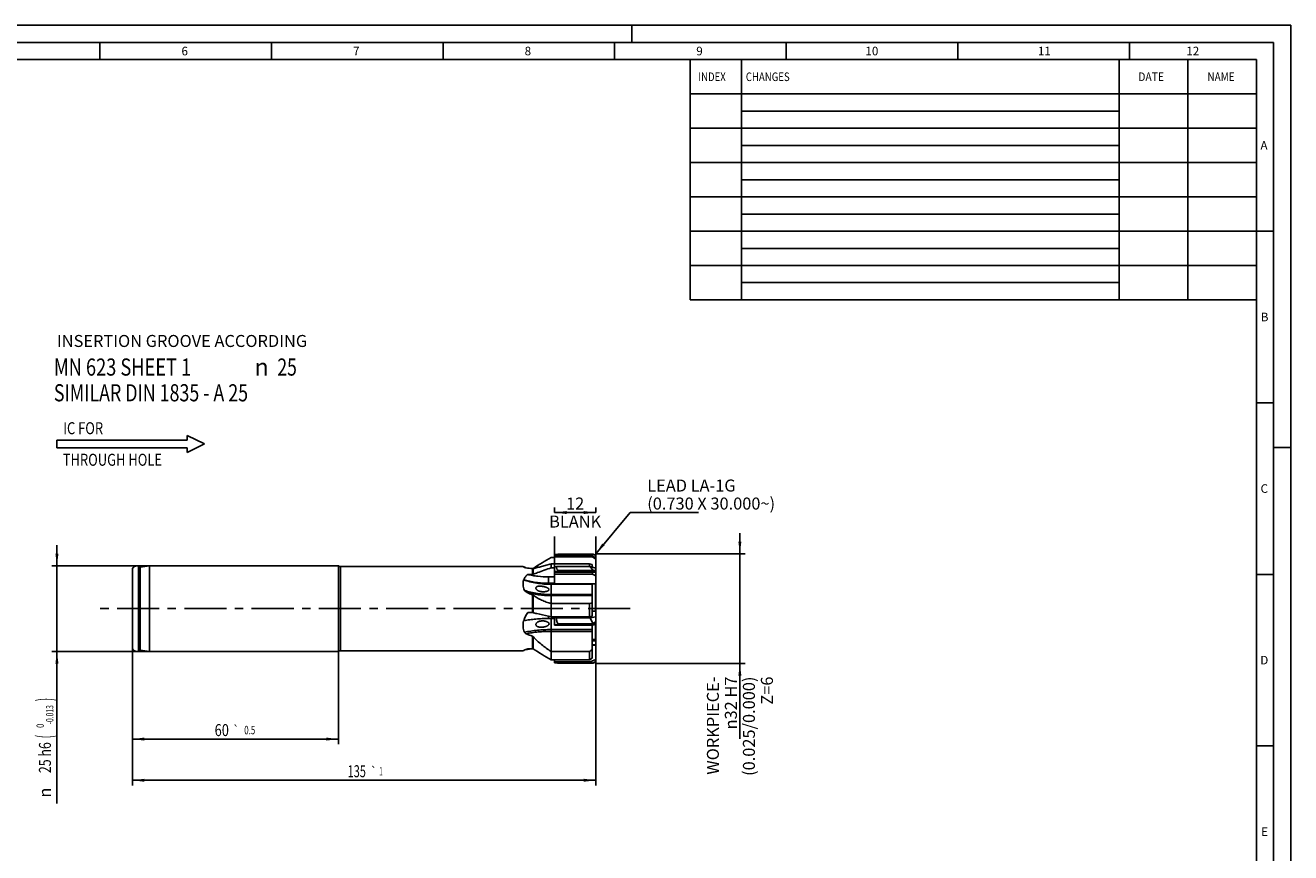
# Model space of a CAD drawing. Units: millimetres. Extents: x 0 to 594, y 0 to 420.
# Drawn here: x 225 to 594, y 179 to 420 of the extents above; entities that cross this region are included whole.
import ezdxf
from ezdxf.enums import TextEntityAlignment as Align

# ---------------------------------------------------------------- set-up
doc = ezdxf.new("R2010")
doc.units = ezdxf.units.MM
doc.header["$LTSCALE"] = 32.67
doc.linetypes.add('CENTER', pattern=[0.6, 0.375, -0.075, 0.075, -0.075])
doc.layers.get('0').update_dxf_attribs({"linetype": 'CONTINUOUS'})
for name, color, linetype in [('30291424_CL', 7, 'CONTINUOUS'), ('607902811-000_CL', 7, 'CONTINUOUS'), ('607903445-000_CL', 7, 'CONTINUOUS'), ('608019169-000_CL', 7, 'CONTINUOUS'), ('608019169-000_DIM', 7, 'CONTINUOUS'), ('608019269-000_AXIS', 7, 'CONTINUOUS'), ('608019269-000_DIM', 7, 'CONTINUOUS'), ('608180484-000-00-ED1_CL', 7, 'CONTINUOUS'), ('608180484-000-00-ED1_FORMAT', 7, 'CONTINUOUS'), ('608180484-000-00-ED1_TEXT', 7, 'CONTINUOUS')]:
    doc.layers.add(name, color=color, linetype=linetype)
doc.styles.get("Standard").update_dxf_attribs({"font": 'TXT.SHX', "width": 0.7})
doc.styles.add('TEXTSTYLE_2', font='gdt', dxfattribs={"width": 0.7})
doc.styles.add('TEXTSTYLE_3', font='TXT.SHX', dxfattribs={"width": 0.6})
doc.dimstyles.new('DIMSTYLE_1', dxfattribs={"dimtxt": 3.5, "dimasz": 3.5, "dimexe": 1.5, "dimexo": 0, "dimgap": 0.875, "dimtad": 1, "dimdec": 3, "dimdsep": 46, "dimtxsty": 'STANDARD', "dimblk": '_FILLED', "dimblk1": '_FILLED', "dimblk2": '_FILLED', "dimcen": 0.09, "dimclrt": 2, "dimadec": 3, "dimazin": 2, "dimtol": 1, "dimtp": 1, "dimtm": 1, "dimtfac": 1, "dimtdec": 3, "dimtofl": 0, "dimtmove": 0, "dimatfit": 3, "dimldrblk": '_FILLED', "dimfxl": 1, "dimtolj": 1, "dimarcsym": 0})
doc.dimstyles.new('DIMSTYLE_2', dxfattribs={"dimtxt": 3.5, "dimasz": 3.5, "dimexe": 1.5, "dimexo": 0, "dimgap": 0.875, "dimtad": 1, "dimdec": 3, "dimdsep": 46, "dimtxsty": 'STANDARD', "dimblk": '_FILLED', "dimblk1": '_FILLED', "dimblk2": '_FILLED', "dimcen": 0.09, "dimclrt": 2, "dimadec": 3, "dimazin": 2, "dimtp": 0.015, "dimtfac": 1, "dimtdec": 3, "dimtofl": 0, "dimtmove": 0, "dimatfit": 3, "dimldrblk": '_FILLED', "dimfxl": 1, "dimtolj": 1, "dimarcsym": 0})
doc.dimstyles.new('DIMSTYLE_3', dxfattribs={"dimtxt": 3.5, "dimasz": 3.5, "dimexe": 1.5, "dimexo": 0, "dimgap": 0.875, "dimtad": 1, "dimdec": 3, "dimdsep": 46, "dimtxsty": 'STANDARD', "dimblk": '_FILLED', "dimblk1": '_FILLED', "dimblk2": '_FILLED', "dimcen": 0.09, "dimclrt": 2, "dimadec": 3, "dimazin": 2, "dimtp": 0.1, "dimtm": 0.1, "dimtfac": 1, "dimtdec": 3, "dimtofl": 0, "dimtmove": 0, "dimatfit": 3, "dimldrblk": '_FILLED', "dimfxl": 1, "dimtolj": 1, "dimarcsym": 0})
doc.dimstyles.new('DIMSTYLE_4', dxfattribs={"dimtxt": 3.5, "dimasz": 3.5, "dimexe": 1.5, "dimexo": 0, "dimgap": 0.875, "dimtad": 1, "dimdec": 3, "dimdsep": 46, "dimtxsty": 'STANDARD', "dimblk": '_FILLED', "dimblk1": '_FILLED', "dimblk2": '_FILLED', "dimcen": 0.09, "dimclrt": 2, "dimadec": 3, "dimazin": 2, "dimtol": 1, "dimtm": 0.013, "dimtfac": 0.6, "dimtdec": 3, "dimtofl": 0, "dimtmove": 0, "dimatfit": 3, "dimldrblk": '_FILLED', "dimfxl": 1, "dimtolj": 1, "dimarcsym": 0})
doc.dimstyles.new('DIMSTYLE_5', dxfattribs={"dimtxt": 3.5, "dimasz": 3.5, "dimexe": 1.5, "dimexo": 0, "dimgap": 0.875, "dimtad": 1, "dimdec": 3, "dimdsep": 46, "dimtxsty": 'STANDARD', "dimblk": '_FILLED', "dimblk1": '_FILLED', "dimblk2": '_FILLED', "dimcen": 0.09, "dimclrt": 2, "dimadec": 3, "dimazin": 2, "dimtol": 1, "dimtp": 0.5, "dimtm": 0.5, "dimtfac": 1, "dimtdec": 3, "dimtofl": 0, "dimtmove": 0, "dimatfit": 3, "dimldrblk": '_FILLED', "dimfxl": 1, "dimtolj": 1, "dimarcsym": 0})
doc.dimstyles.get("Standard").update_dxf_attribs({"dimtxt": 3.5, "dimasz": 3.5, "dimexe": 1.5, "dimexo": 0, "dimtad": 1, "dimdec": 3, "dimdsep": 46, "dimtxsty": 'STANDARD', "dimblk": '_FILLED', "dimblk1": '_FILLED', "dimblk2": '_FILLED', "dimcen": 0.09, "dimclrt": 2, "dimadec": 3, "dimazin": 2, "dimtol": 1, "dimtp": 0.005, "dimtm": 0.005, "dimtfac": 1, "dimtdec": 3, "dimtofl": 0, "dimtmove": 0, "dimatfit": 3, "dimldrblk": '_FILLED', "dimfxl": 1, "dimtolj": 1, "dimarcsym": 0})

# ---------------------------------------------------------------- blocks, each defined once
blk = doc.blocks.new('CHANGEBLOCK_BL0', base_point=(501.5, 375))
at = {"layer": '608180484-000-00-ED1_FORMAT', "color": 7, "linetype": 'CONTINUOUS'}
for p, q in [((419, 340), (419, 410)), ((434, 340), (434, 410)), ((544, 340), (544, 410)), ((564, 340), (564, 410)), ((584, 400), (419, 400)), ((584, 390), (419, 390)), ((584, 380), (419, 380)), ((584, 370), (419, 370)), ((584, 360), (419, 360)), ((584, 350), (419, 350)), ((584, 340), (419, 340))]:
    blk.add_line(p, q, dxfattribs=at)
at = {"layer": '608180484-000-00-ED1_FORMAT', "color": 2, "linetype": 'CONTINUOUS'}
for s, width, p in [('INDEX', 0.819048, (421.38, 403.75)), ('CHANGES', 0.819728, (435.23, 403.75)), ('DATE', 0.880952, (549.6, 403.75)), ('NAME', 0.85119, (569.74, 403.75))]:
    blk.add_text(s, height=2.5, dxfattribs=dict(at, width=width)).set_placement(p)
blk = doc.blocks.new('_FILLED')
at = {"color": 0, "linetype": 'BYBLOCK'}
blk.add_solid([(0, 0), (-1, 0.125), (-1, -0.125)], dxfattribs=at)
blk = doc.blocks.new('*D0')
at = {"layer": '608019269-000_DIM', "color": 3, "linetype": 'CONTINUOUS'}
for p, q in [((256.5, 250), (256.5, 198.49)), ((391.5, 250), (391.5, 198.49)), ((256.5, 199.99), (324, 199.99)), ((391.5, 199.99), (324, 199.99))]:
    blk.add_line(p, q, dxfattribs=at)
at = {"layer": '608019269-000_DIM', "color": 3, "linetype": 'CONTINUOUS', "xscale": 3.5, "yscale": 3.5, "zscale": 3.5, "rotation": 180}
blk.add_blockref('_FILLED', (256.5, 199.99), dxfattribs=at)
at = {"layer": '608019269-000_DIM', "color": 3, "linetype": 'CONTINUOUS', "xscale": 3.5, "yscale": 3.5, "zscale": 3.5}
blk.add_blockref('_FILLED', (391.5, 199.99), dxfattribs=at)
at = {"layer": '608019269-000_DIM', "color": 2, "linetype": 'CONTINUOUS'}
for s, height, width, p in [('135', 3.5, 0.666667, (321.87, 200.87)), ('1', 2.45, 0.571429, (328.93, 201.39))]:
    blk.add_text(s, height=height, dxfattribs=dict(at, width=width)).set_placement(p, align=Align.CENTER)
at = {"layer": '608019269-000_DIM', "color": 2, "linetype": 'CONTINUOUS', "style": 'TEXTSTYLE_2'}
blk.add_text('`', height=2.45, dxfattribs=at).set_placement((326.8, 201.39), align=Align.CENTER)
blk = doc.blocks.new('*D1')
at = {"layer": '608019269-000_DIM', "color": 3, "linetype": 'CONTINUOUS'}
for p, q in [((433.5, 266), (433.5, 272)), ((433.5, 272), (433.5, 250)), ((391.5, 266), (435, 266)), ((433.5, 212.04), (433.5, 250)), ((391.5, 234), (435, 234)), ((433.5, 234), (433.5, 212.04))]:
    blk.add_line(p, q, dxfattribs=at)
at = {"layer": '608019269-000_DIM', "color": 3, "linetype": 'CONTINUOUS', "xscale": 3.5, "yscale": 3.5, "zscale": 3.5}
for p, rotation in [((433.5, 266), 270), ((433.5, 234), 90)]:
    blk.add_blockref('_FILLED', p, dxfattribs=dict(at, rotation=rotation))
at = {"layer": '608019269-000_DIM', "color": 2, "linetype": 'CONTINUOUS', "insert": (423.88, 230.21), "char_height": 3.5, "width": 47.125, "attachment_point": 3, "rotation": 90, "line_spacing_factor": 0.9}
blk.add_mtext('WORKPIECE-\\P\\fgdt;{\\fgdt;n}\\fTXT.SHX;32 H7\\P(0.025/0.000)\\PZ=6', dxfattribs=at)
blk = doc.blocks.new('*D2')
at = {"layer": '608019269-000_DIM', "color": 3, "linetype": 'CONTINUOUS'}
for p, q in [((379.5, 278.007), (379.5, 279.507)), ((379.5, 278.007), (385.5, 278.007)), ((391.5, 278.007), (385.5, 278.007)), ((391.5, 278.007), (391.5, 279.507)), ((379.5, 260.5), (379.5, 271.007)), ((391.5, 260.5), (391.5, 271.007))]:
    blk.add_line(p, q, dxfattribs=at)
at = {"layer": '608019269-000_DIM', "color": 3, "linetype": 'CONTINUOUS', "xscale": 3.5, "yscale": 3.5, "zscale": 3.5, "rotation": 180}
blk.add_blockref('_FILLED', (379.5, 278.007), dxfattribs=at)
at = {"layer": '608019269-000_DIM', "color": 3, "linetype": 'CONTINUOUS', "xscale": 3.5, "yscale": 3.5, "zscale": 3.5}
blk.add_blockref('_FILLED', (391.5, 278.007), dxfattribs=at)
at = {"layer": '608019269-000_DIM', "color": 2, "linetype": 'CONTINUOUS', "insert": (385.5, 282.382), "char_height": 3.5, "width": 20.25, "attachment_point": 2, "line_spacing_factor": 0.9}
blk.add_mtext('12\\PBLANK', dxfattribs=at)
blk = doc.blocks.new('*D3')
at = {"layer": '608019169-000_DIM', "color": 3, "linetype": 'CONTINUOUS'}
for p, q in [((234.5, 262.5), (234.5, 268.5)), ((234.5, 268.5), (234.5, 250)), ((316.5, 262.5), (233, 262.5)), ((234.5, 193.18), (234.5, 250)), ((316.5, 237.5), (233, 237.5)), ((234.5, 237.5), (234.5, 193.18))]:
    blk.add_line(p, q, dxfattribs=at)
at = {"layer": '608019169-000_DIM', "color": 3, "linetype": 'CONTINUOUS', "xscale": 3.5, "yscale": 3.5, "zscale": 3.5}
for p, rotation in [((234.5, 262.5), 270), ((234.5, 237.5), 90)]:
    blk.add_blockref('_FILLED', p, dxfattribs=dict(at, rotation=rotation))
at = {"layer": '608019169-000_DIM', "color": 2, "linetype": 'CONTINUOUS'}
for s, height, width, p in [(')', 4.9, 0.428571, (233.45, 223.99)), ('(', 4.9, 0.428571, (233.45, 213.19)), ('25 h6', 3.5, 0.757143, (232.75, 211.09))]:
    blk.add_text(s, height=height, rotation=90, dxfattribs=dict(at, width=width)).set_placement(p, align=Align.RIGHT)
at = {"layer": '608019169-000_DIM', "color": 2, "linetype": 'CONTINUOUS', "style": 'TEXTSTYLE_3'}
for s, width, p in [('-0.013', 0.690476, (233.45, 221.89)), (' 0', 0.785714, (230.65, 216.49))]:
    blk.add_text(s, height=2.1, rotation=90, dxfattribs=dict(at, width=width)).set_placement(p, align=Align.RIGHT)
at = {"layer": '608019169-000_DIM', "color": 2, "linetype": 'CONTINUOUS', "style": 'TEXTSTYLE_2'}
blk.add_text('n', height=3.5, rotation=90, dxfattribs=at).set_placement((232.75, 197.84), align=Align.RIGHT)
blk = doc.blocks.new('*D4')
at = {"layer": '608019169-000_DIM', "color": 3, "linetype": 'CONTINUOUS'}
for p, q in [((256.5, 237.5), (256.5, 210.49)), ((316.5, 237.5), (316.5, 210.49)), ((256.5, 211.99), (286.5, 211.99)), ((316.5, 211.99), (286.5, 211.99))]:
    blk.add_line(p, q, dxfattribs=at)
at = {"layer": '608019169-000_DIM', "color": 3, "linetype": 'CONTINUOUS', "xscale": 3.5, "yscale": 3.5, "zscale": 3.5, "rotation": 180}
blk.add_blockref('_FILLED', (256.5, 211.99), dxfattribs=at)
at = {"layer": '608019169-000_DIM', "color": 3, "linetype": 'CONTINUOUS', "xscale": 3.5, "yscale": 3.5, "zscale": 3.5}
blk.add_blockref('_FILLED', (316.5, 211.99), dxfattribs=at)
at = {"layer": '608019169-000_DIM', "color": 2, "linetype": 'CONTINUOUS'}
for s, height, width, p in [('60', 3.5, 0.785714, (282.53, 212.87)), ('0.5', 2.45, 0.690476, (290.68, 213.39))]:
    blk.add_text(s, height=height, dxfattribs=dict(at, width=width)).set_placement(p, align=Align.CENTER)
at = {"layer": '608019169-000_DIM', "color": 2, "linetype": 'CONTINUOUS', "style": 'TEXTSTYLE_2'}
blk.add_text('`', height=2.45, dxfattribs=at).set_placement((286.71, 213.39), align=Align.CENTER)
blk = doc.blocks.new('NOTE_CYL_SHANK_MN623_NC__BL7', base_point=(277.41, 308.28))
at = {"layer": '608180484-000-00-ED1_CL', "color": 7, "linetype": 'CONTINUOUS'}
for s, width, p in [('MN 623 SHEET 1 ', 0.779365, (233.6, 317.91)), ('25', 0.75, (298.72, 317.91)), ('SIMILAR DIN 1835 - A 25', 0.761905, (233.6, 310.41))]:
    blk.add_text(s, height=5, dxfattribs=dict(at, width=width)).set_placement(p)
at = {"layer": '608180484-000-00-ED1_CL', "color": 7, "linetype": 'CONTINUOUS', "style": 'TEXTSTYLE_2'}
blk.add_text('n', height=5, dxfattribs=at).set_placement((292.06, 317.91))
blk = doc.blocks.new('NOTE_IC_BL8', base_point=(255.99, 297.98))
at = {"layer": '608180484-000-00-ED1_CL', "color": 7, "linetype": 'CONTINUOUS'}
for p, q in [((234.49, 299.1), (234.49, 296.9)), ((234.49, 299.1), (272.49, 299.1)), ((277.49, 298), (272.49, 300.5)), ((272.49, 299.1), (272.49, 300.5)), ((234.49, 296.9), (272.49, 296.9)), ((277.49, 298), (272.49, 295.5)), ((272.49, 295.5), (272.49, 296.9))]:
    blk.add_line(p, q, dxfattribs=at)
at = {"layer": '608180484-000-00-ED1_CL', "color": 2, "linetype": 'CONTINUOUS', "width": 0.789683}
for s, p in [('IC FOR', (236.32, 300.83)), ('THROUGH HOLE', (236.2, 291.64))]:
    blk.add_text(s, height=3.5, dxfattribs=at).set_placement(p)

msp = doc.modelspace()

# ---------------------------------------------------------------- linework, layer by layer
at = {"layer": '30291424_CL', "color": 7, "linetype": 'CONTINUOUS'}
for p, q in [((379.5, 265.742), (380.5, 265.9193)), ((379.5, 263.0945), (379.5, 265.742)), ((380.5, 265.9193), (390.5, 265.9193)), ((390.5, 265.9193), (390.5, 265.4193)), ((390.7691, 265.9087), (391.5, 265.4596)), ((390.5, 265.4193), (379.5, 265.4193)), ((379.5, 265.1172), (390.6007, 265.1172)), ((379.5, 262.2182), (380.0186, 262.2748)), ((379.5, 257.2375), (379.5, 262.2182)), ((380.0186, 262.2748), (389.9141, 262.2748)), ((391.5, 261.844), (389.9141, 262.2748)), ((389.9141, 262.2748), (390.7004, 261.1965)), ((390.5, 265.4193), (391.5, 264.8049)), ((390.6007, 265.1172), (390.5, 265.4193)), ((391.5, 264.4243), (390.6007, 265.1172)), ((391.5, 261.844), (391.5, 265.4596)), ((391.5, 257.2375), (391.5, 261.844)), ((379.5, 260.81), (380.5, 260.9167)), ((390.5, 260.6158), (379.5, 260.6158)), ((379.5, 260.0162), (390.6007, 260.0162)), ((380.5, 261.1356), (390.708, 261.1356)), ((380.5, 261.1356), (380.5, 260.9167)), ((380.5, 260.9167), (390.5, 260.9167)), ((390.5, 260.9167), (390.5, 260.6158)), ((390.5, 260.6158), (391.5, 260.5368)), ((390.6007, 260.0162), (390.5, 260.6158)), ((391.5, 259.5992), (390.6007, 260.0162)), ((390.7004, 261.1965), (391.5, 261.1332)), ((390.708, 261.1356), (390.7004, 261.1965)), ((390.7691, 260.9886), (391.5, 260.9308)), ((391.5, 257.2375), (379.5, 257.2375)), ((379.5, 245.1518), (379.5, 247.585)), ((379.5, 247.3917), (380.0186, 247.3549)), ((380.0186, 247.3549), (389.9141, 247.3549)), ((391.5, 247.6346), (389.9141, 247.3549)), ((389.9141, 247.3549), (390.7004, 245.7028)), ((391.5, 249.2348), (390.5, 249.2348)), ((391.5, 245.4225), (391.5, 249.2348)), ((379.5, 245.3893), (380.5, 245.32)), ((379.5, 245.1518), (390.6007, 245.1518)), ((380.5, 245.6096), (390.708, 245.6096)), ((380.5, 245.6096), (380.5, 245.32)), ((380.5, 245.32), (390.5, 245.32)), ((390.6007, 245.1518), (390.5493, 245.3373)), ((391.5, 245.4225), (390.6007, 245.1518)), ((390.7004, 245.7028), (391.5, 246.1626)), ((390.708, 245.6096), (390.7004, 245.7028)), ((390.7691, 245.4143), (391.5, 245.8347)), ((391.5, 240.9256), (390.5, 240.9256)), ((391.5, 240.6206), (390.5, 240.6206)), ((391.5, 239.5), (391.5, 241.0853)), ((391.5, 239.5), (390.5, 239.5)), ((391.5, 239.3249), (390.5, 239.3249)), ((391.5, 234.5404), (391.5, 239.5)), ((379.5, 235.1026), (379.5, 234.258)), ((379.5, 234.6078), (380.0186, 234.5137)), ((379.5, 234.258), (380.5, 234.0807)), ((380.0186, 234.5137), (389.9141, 234.5137)), ((380.5, 234.1151), (390.708, 234.1151)), ((380.5, 234.1151), (380.5, 234.0807)), ((380.5, 234.0807), (390.5, 234.0807)), ((391.5, 235.2295), (389.9141, 234.5137)), ((389.9141, 234.5137), (390.7004, 234.1364)), ((390.7004, 234.1364), (391.5, 234.6276)), ((390.708, 234.1151), (390.7004, 234.1364)), ((390.7691, 234.0913), (391.5, 234.5404))]:
    msp.add_line(p, q, dxfattribs=at)
for centre, major_axis, ratio, start_param, end_param in [((385.903, 250), (43.9789, 0), 0.36397023, 1.45992285, 1.46607657), ((385.903, 250), (43.8967, 13.3483), 0.20125371, 1.39880093, 1.40495466), ((422.605, 250), (32.0303, -13.6661), 0.2602029, -2.88778862, -2.87507749), ((385.903, 250), (43.9372, 14.9927), 0.12762397, -1.50959816, -1.50344444), ((422.605, 250), (32.1973, 2.827), 0.4893379, -3.04129317, -3.02858204), ((385.903, 250), (43.9789, 0), 0.36397023, -1.46607657, -1.45992285), ((422.605, 250), (32.1842, 15.6376), 0.10623227, -3.04992472, -3.03721359)]:
    msp.add_ellipse(centre, major_axis=major_axis, ratio=ratio, start_param=start_param, end_param=end_param, dxfattribs=at)
for points, knots in [([(380.0186, 262.2748), (380.0153, 262.2251), (380.015, 262.1248), (380.034, 261.9748), (380.0719, 261.8265), (380.1472, 261.6299), (380.2841, 261.3919), (380.4236, 261.2196), (380.5, 261.1356)], [0, 0, 0, 0, 0.11771906, 0.236004, 0.3558762, 0.47821888, 0.73214811, 1, 1, 1, 1]), ([(380.0186, 247.3549), (380.0119, 247.2024), (380.0244, 246.8954), (380.1187, 246.4449), (380.2791, 246.0132), (380.4218, 245.7414), (380.5, 245.6096)], [0, 0, 0, 0, 0.24960169, 0.49936986, 0.74948343, 1, 1, 1, 1]), ([(380.0186, 234.5137), (380.0153, 234.4966), (380.015, 234.4597), (380.0359, 234.4053), (380.0754, 234.3532), (380.1318, 234.3027), (380.204, 234.2535), (380.2907, 234.2055), (380.3908, 234.1587), (380.4623, 234.1296), (380.5, 234.1151)], [0, 0, 0, 0, 0.07872567, 0.16213067, 0.258103, 0.37097525, 0.50218457, 0.65154195, 0.81798098, 1, 1, 1, 1])]:
    msp.add_open_spline(points, degree=3, knots=knots, dxfattribs=at)
at = {"layer": '607902811-000_CL', "color": 1, "linetype": 'CONTINUOUS'}
msp.add_line((391.5, 250), (393.5, 250), dxfattribs=at)
at = {"layer": '607903445-000_CL', "color": 7, "linetype": 'CONTINUOUS'}
for p, q in [((391.4, 257.2375), (391.4, 249.2348)), ((391.5, 257.2375), (391.5, 249.2348)), ((391.4, 245.3924), (391.4, 240.9853)), ((391.5, 245.4225), (391.5, 241.0853)), ((391.4, 240.9853), (390.5, 241.0799)), ((391.5, 241.0853), (391.4, 240.9853))]:
    msp.add_line(p, q, dxfattribs=at)
at = {"layer": '608019169-000_CL', "color": 9, "linetype": 'CONTINUOUS'}
for p, q in [((258.2448, 262.3442), (258.2448, 237.6558)), ((317.1642, 262.25), (317.1642, 237.75)), ((373.0235, 261.6558), (373.0235, 259.9829)), ((373.2235, 261.6665), (373.2235, 260.0167)), ((377.7, 259.274), (377.7, 257.3972)), ((378.5, 257.0963), (378.5, 251.4835)), ((373.0235, 254.0048), (373.0235, 248.843)), ((373.2235, 253.9002), (373.2235, 248.821)), ((390.5, 254.1158), (378.5, 254.1158)), ((390.5, 253.7971), (378.5, 253.7971)), ((377.7, 247.7711), (377.7, 247.14)), ((378.5, 247.14), (378.5, 237.5105)), ((390.5, 243.9), (378.5, 243.9)), ((390.5, 243.3874), (378.5, 243.3874)), ((373.0235, 241.9765), (373.0235, 238.3221)), ((373.2235, 241.8444), (373.2235, 238.2659))]:
    msp.add_line(p, q, dxfattribs=at)
at = {"layer": '608019169-000_CL', "color": 7, "linetype": 'CONTINUOUS'}
for p, q in [((258.7241, 262.1), (258.2448, 262.3442)), ((261.5, 262.5), (258.7241, 262.1)), ((258.7241, 262.1), (258.7241, 237.9)), ((261.5, 262.5), (261.5, 237.5)), ((316.5, 262.5), (261.5, 262.5)), ((316.5, 262.5025), (316.5, 237.4975)), ((365.8185, 262.25), (317.1642, 262.25)), ((370.3185, 262.25), (366.8185, 262.25)), ((370.4452, 262.1754), (370.5722, 262.1754)), ((378.5, 264.8974), (379.5, 264.8974)), ((378.5, 263.0945), (389.7, 263.0945)), ((378.5, 263.0945), (378.5, 261.9204)), ((378.5, 261.9204), (379.5, 261.9204)), ((389.7, 263.0945), (389.7, 262.2748)), ((390.5, 262.8304), (390.5, 262.1157)), ((256.5, 261.275), (256.5, 238.725)), ((370.4452, 258.4055), (370.5722, 258.4055)), ((371.6748, 259.9829), (373.0235, 259.9829)), ((372.8571, 261.6779), (373.0235, 261.6779)), ((379.5, 259.274), (377.7, 259.274)), ((379.5, 257.3972), (377.7, 257.3972)), ((390.5, 257.0963), (378.5, 257.0963)), ((390.5, 247.7711), (390.5, 257.2375)), ((378.5, 251.4835), (389.7, 251.4835)), ((378.5, 251.4835), (378.5, 247.585)), ((389.7, 251.4835), (389.7, 247.585)), ((371.6742, 248.843), (373.0235, 248.843)), ((377.7, 247.7711), (378.5, 247.585)), ((379.5, 247.14), (377.7, 247.14)), ((378.5, 247.585), (389.7, 247.585)), ((390.5, 247.7711), (389.7, 247.585)), ((370.4452, 246.4854), (370.5721, 246.4854)), ((390.5, 235.579), (390.5, 245.1518)), ((258.7241, 237.9), (258.2448, 237.6558)), ((261.5, 237.5), (258.7241, 237.9)), ((316.5, 237.5), (261.5, 237.5)), ((370.3185, 237.75), (317.1642, 237.75)), ((370.4452, 237.8246), (370.5722, 237.8246)), ((371.6747, 238.3221), (373.0235, 238.3221)), ((378.5, 237.5105), (389.7, 237.5105)), ((378.5, 237.5105), (378.5, 235.1026)), ((389.7, 237.5105), (389.7, 235.1026)), ((378.5, 235.1026), (389.7, 235.1026)), ((390.5, 235.579), (389.7, 235.1026))]:
    msp.add_line(p, q, dxfattribs=at)
for centre, radius, start, end in [((257.7, 261.275), 1.2, 63, 180), ((317.1642, 263.25), 1, 228.37798, 270), ((366.3185, 274.4898), 12.25, 267.660747, 272.339253), ((378.5, 276), 16, 239.24648, 240.925596), ((377.7, 276.5), 16, 243.545503, 245.664333), ((296.7214, -19.876), 297.8545, 71.648433, 71.810493), ((300.3021, 599.6429), 359.4537, 284.400885, 284.532579), ((257.7, 238.725), 1.2, 180, 297), ((317.1642, 236.75), 1, 90, 131.62202), ((378.5, 224), 16, 120.226912, 120.75352), ((377.7, 223.5), 16, 112.122089, 116.454497), ((372.0451, 232.1576), 5.9942, 97.974867, 99.020598), ((268.5897, 423.1787), 221.6763, 303.116191, 303.363414)]:
    msp.add_arc(centre, radius, start, end, dxfattribs=at)
at = {"layer": '608019169-000_CL', "color": 9, "linetype": 'CONTINUOUS'}
msp.add_arc((378.5, 224), 15.866, 115.524406, 117.339093, dxfattribs=at)
at = {"layer": '608019169-000_CL', "color": 7, "linetype": 'CONTINUOUS'}
for points, knots in [([(371.2134, 261.9061), (371.1633, 261.9132), (371.067, 261.9278), (370.9504, 261.9492), (370.8655, 261.9684), (370.8105, 261.983), (370.764, 261.9981), (370.7364, 262.0097), (370.7249, 262.0162)], [0, 0, 0, 0, 0.30253306, 0.58133997, 0.70774819, 0.82212892, 0.92096058, 1, 1, 1, 1]), ([(373.0235, 261.6558), (372.7164, 261.6961), (372.113, 261.7789), (371.5099, 261.8645), (371.2134, 261.9061)], [0, 0, 0, 0, 0.50842043, 1, 1, 1, 1]), ([(373.2235, 261.7341), (374.1006, 262.2651), (375.8578, 263.3224), (377.6188, 264.3732), (378.5, 264.8974)], [0, 0, 0, 0, 0.49999992, 1, 1, 1, 1]), ([(378.5, 263.0945), (378.0331, 262.9411), (377.1143, 262.6624), (375.7576, 262.3012), (374.4654, 261.9821), (373.6282, 261.7736), (373.2235, 261.6665)], [0, 0, 0, 0, 0.26965661, 0.52661915, 0.77031182, 1, 1, 1, 1]), ([(373.2235, 260.0167), (373.6622, 260.1765), (375.4197, 260.8149), (377.1792, 261.4476), (378.5, 261.9204)], [0, 0, 0, 0, 0.2497438, 1, 1, 1, 1]), ([(370.7249, 255.3291), (370.6226, 255.5925), (370.4554, 256.12), (370.3201, 256.9166), (370.3077, 257.6823), (370.3848, 258.1733), (370.4452, 258.4055)], [0, 0, 0, 0, 0.27037264, 0.52753973, 0.77048561, 1, 1, 1, 1]), ([(378.5, 257.0963), (377.7981, 257.0963), (376.4013, 257.1515), (374.3388, 257.3989), (372.3477, 257.8066), (371.0651, 258.1881), (370.4452, 258.4055)], [0, 0, 0, 0, 0.25692421, 0.51101568, 0.75954609, 1, 1, 1, 1]), ([(370.5722, 258.4055), (370.6197, 258.5614), (370.7381, 258.8647), (370.9861, 259.285), (371.2991, 259.6624), (371.5444, 259.8811), (371.6748, 259.9829)], [0, 0, 0, 0, 0.25021297, 0.49748619, 0.74605643, 1, 1, 1, 1]), ([(377.7, 257.3972), (377.0854, 257.3972), (375.8609, 257.4396), (374.0461, 257.6298), (372.2795, 257.944), (371.1318, 258.2379), (370.5722, 258.4055)], [0, 0, 0, 0, 0.25530668, 0.50845415, 0.75734358, 1, 1, 1, 1]), ([(377.7, 259.274), (376.6751, 259.274), (375.1428, 259.3622), (373.1375, 259.6583), (372.1568, 259.8649), (371.6748, 259.9829)], [0, 0, 0, 0, 0.50581572, 0.75510332, 1, 1, 1, 1]), ([(373.0235, 261.6779), (373.0584, 261.6779), (373.1286, 261.6876), (373.1936, 261.716), (373.2235, 261.7341)], [0, 0, 0, 0, 0.49997062, 1, 1, 1, 1]), ([(373.2235, 261.6665), (373.2089, 261.6627), (373.1432, 261.649), (373.0749, 261.6491), (373.0235, 261.6558)], [0, 0, 0, 0, 0.22523525, 1, 1, 1, 1]), ([(373.0235, 259.9829), (373.041, 259.9829), (373.1087, 259.9857), (373.1762, 259.9995), (373.2235, 260.0167)], [0, 0, 0, 0, 0.2579375, 1, 1, 1, 1]), ([(371.2134, 254.8636), (371.162, 254.8917), (371.062, 254.9519), (370.9235, 255.0572), (370.8043, 255.1798), (370.745, 255.2774), (370.7249, 255.3291)], [0, 0, 0, 0, 0.25597677, 0.5091096, 0.75783157, 1, 1, 1, 1]), ([(373.0235, 254.0048), (372.8678, 254.0675), (372.2521, 254.3268), (371.6523, 254.6234), (371.2134, 254.8636)], [0, 0, 0, 0, 0.25117559, 1, 1, 1, 1]), ([(374.0667, 255.9504), (374.0633, 255.9863), (374.0657, 256.0585), (374.0991, 256.1607), (374.1581, 256.2502), (374.2369, 256.3255), (374.3302, 256.3877), (374.4711, 256.4557), (374.586, 256.4898), (374.6645, 256.5076)], [0, 0, 0, 0, 0.12096704, 0.23842788, 0.35604981, 0.47658477, 0.60129938, 0.73039101, 1, 1, 1, 1]), ([(377.0271, 254.9909), (376.8906, 254.9601), (376.6118, 254.9168), (376.1875, 254.8983), (375.76, 254.9252), (375.4063, 254.9876), (375.1289, 255.0645), (374.9249, 255.137), (374.7277, 255.2256), (374.5406, 255.3317), (374.3692, 255.4569), (374.2448, 255.5793), (374.164, 255.6879), (374.1156, 255.7726), (374.0815, 255.8602), (374.0694, 255.9206), (374.0667, 255.9504)], [0, 0, 0, 0, 0.12463199, 0.25063604, 0.37765523, 0.50549323, 0.56967504, 0.63392865, 0.69812351, 0.7620179, 0.82516269, 0.88673907, 0.91658442, 0.9455149, 0.97334666, 1, 1, 1, 1]), ([(374.6645, 256.5076), (374.7326, 256.5229), (374.8725, 256.546), (375.0867, 256.5626), (375.3059, 256.5646), (375.6033, 256.5509), (375.9772, 256.507), (376.3481, 256.4345), (376.6417, 256.3598), (376.8589, 256.2952), (377.0717, 256.2213), (377.2782, 256.1368), (377.4432, 256.0551), (377.5678, 255.9807), (377.6553, 255.9202), (377.7353, 255.8536), (377.8044, 255.7798), (377.8578, 255.6981), (377.8779, 255.6369), (377.8825, 255.6063)], [0, 0, 0, 0, 0.05976519, 0.12116361, 0.18377232, 0.24726501, 0.3759056, 0.50558856, 0.57045455, 0.63513521, 0.69945988, 0.76320151, 0.82600869, 0.85689816, 0.88729091, 0.91701646, 0.94584328, 0.97352167, 1, 1, 1, 1]), ([(377.8825, 255.6063), (377.8855, 255.5855), (377.8868, 255.5428), (377.873, 255.4801), (377.8455, 255.421), (377.7935, 255.3476), (377.7076, 255.2685), (377.5878, 255.191), (377.4565, 255.1261), (377.3179, 255.0719), (377.1743, 255.0268), (377.0765, 255.0021), (377.0271, 254.9909)], [0, 0, 0, 0, 0.05560257, 0.11133733, 0.16817667, 0.22657924, 0.34773863, 0.47362717, 0.60263435, 0.73373631, 0.86631857, 1, 1, 1, 1]), ([(373.2235, 253.9002), (373.1936, 253.92), (373.1285, 253.9582), (373.0601, 253.99), (373.0235, 254.0048)], [0, 0, 0, 0, 0.47608898, 1, 1, 1, 1]), ([(378.5, 251.4835), (378.0232, 251.606), (377.0842, 251.9008), (375.7294, 252.4676), (374.4398, 253.1346), (373.6203, 253.6375), (373.2235, 253.9002)], [0, 0, 0, 0, 0.25340004, 0.50554896, 0.75506203, 1, 1, 1, 1]), ([(370.5721, 246.4854), (370.6694, 246.9063), (370.9585, 247.7368), (371.411, 248.4902), (371.6742, 248.843)], [0, 0, 0, 0, 0.49531631, 1, 1, 1, 1]), ([(377.7, 247.14), (377.0856, 247.14), (375.8635, 247.1126), (374.0513, 246.9894), (372.2874, 246.7861), (371.1352, 246.5949), (370.5721, 246.4854)], [0, 0, 0, 0, 0.25715307, 0.51141116, 0.75993632, 1, 1, 1, 1]), ([(373.0235, 248.843), (373.0581, 248.843), (373.1254, 248.8394), (373.1918, 248.8285), (373.2235, 248.821)], [0, 0, 0, 0, 0.5160497, 1, 1, 1, 1]), ([(373.2235, 248.821), (373.5959, 248.7329), (375.0876, 248.381), (376.58, 248.032), (377.7, 247.7711)], [0, 0, 0, 0, 0.24967696, 1, 1, 1, 1]), ([(370.7249, 243.1122), (370.6189, 243.3628), (370.4471, 243.8917), (370.3167, 244.7288), (370.3102, 245.6034), (370.3871, 246.1912), (370.4452, 246.4854)], [0, 0, 0, 0, 0.23786864, 0.48357236, 0.73782539, 1, 1, 1, 1]), ([(374.0667, 245.3353), (374.0642, 245.3648), (374.0643, 245.4249), (374.0839, 245.5454), (374.1434, 245.6912), (374.2551, 245.8457), (374.3945, 245.9787), (374.5521, 246.0907), (374.7779, 246.2141), (375.0799, 246.3258), (375.4557, 246.4048), (375.8368, 246.4375), (376.2176, 246.4292), (376.4694, 246.3981), (376.5938, 246.376)], [0, 0, 0, 0, 0.0292148, 0.05898677, 0.11995615, 0.18244207, 0.24566759, 0.30913509, 0.37259731, 0.49903635, 0.62492977, 0.75033795, 0.87534902, 1, 1, 1, 1]), ([(375.0102, 244.6254), (374.9028, 244.6444), (374.7439, 244.6831), (374.5435, 244.7628), (374.4038, 244.838), (374.2778, 244.9313), (374.1719, 245.0453), (374.095, 245.1813), (374.071, 245.2835), (374.0667, 245.3353)], [0, 0, 0, 0, 0.25861378, 0.38548738, 0.51048632, 0.6336487, 0.75539541, 0.87685601, 1, 1, 1, 1]), ([(377.8825, 245.605), (377.8865, 245.5733), (377.8859, 245.5081), (377.8584, 245.414), (377.81, 245.3276), (377.7253, 245.2235), (377.5947, 245.1136), (377.4197, 245.0056), (377.2334, 244.9147), (377.0401, 244.8375), (376.8421, 244.7719), (376.5739, 244.6981), (376.2337, 244.6295), (375.8223, 244.5831), (375.4129, 244.5758), (375.1424, 244.602), (375.0102, 244.6254)], [0, 0, 0, 0, 0.02927281, 0.05883692, 0.08887379, 0.11936892, 0.18129074, 0.24409252, 0.30737644, 0.37092742, 0.43461188, 0.49833341, 0.62554513, 0.75200717, 0.8770847, 1, 1, 1, 1]), ([(376.5938, 246.376), (376.6598, 246.3644), (376.791, 246.3373), (376.9848, 246.2853), (377.1742, 246.2208), (377.3575, 246.1423), (377.5315, 246.0473), (377.6647, 245.9504), (377.7574, 245.859), (377.8168, 245.7827), (377.8618, 245.6981), (377.8784, 245.6363), (377.8825, 245.605)], [0, 0, 0, 0, 0.1273225, 0.25438535, 0.38110989, 0.50735791, 0.63288589, 0.7572364, 0.81882521, 0.87983705, 0.94019191, 1, 1, 1, 1]), ([(371.2134, 242.695), (371.1622, 242.7195), (371.0627, 242.772), (370.9243, 242.8652), (370.805, 242.975), (370.7451, 243.0645), (370.7249, 243.1122)], [0, 0, 0, 0, 0.26022082, 0.51514001, 0.76253696, 1, 1, 1, 1]), ([(373.0235, 241.9765), (372.868, 242.0266), (372.2531, 242.2356), (371.6519, 242.4851), (371.2134, 242.695)], [0, 0, 0, 0, 0.25153269, 1, 1, 1, 1]), ([(373.2235, 241.8444), (373.2094, 241.8592), (373.1514, 241.9145), (373.0805, 241.9581), (373.0235, 241.9765)], [0, 0, 0, 0, 0.25353932, 1, 1, 1, 1]), ([(378.5, 237.5105), (378.0217, 237.8225), (377.081, 238.4715), (375.724, 239.517), (374.4298, 240.6356), (373.6156, 241.4327), (373.2235, 241.8444)], [0, 0, 0, 0, 0.2503921, 0.5008273, 0.75071638, 1, 1, 1, 1]), ([(372.857, 238.3222), (372.7168, 238.3035), (372.1687, 238.2292), (371.6211, 238.1511), (371.2134, 238.0939)], [0, 0, 0, 0, 0.25572181, 1, 1, 1, 1]), ([(373.0235, 238.3221), (373.0584, 238.3221), (373.1286, 238.3124), (373.1936, 238.284), (373.2235, 238.2659)], [0, 0, 0, 0, 0.49997062, 1, 1, 1, 1]), ([(373.2235, 238.2659), (374.1006, 237.7349), (375.8578, 236.6776), (377.6188, 235.6268), (378.5, 235.1026)], [0, 0, 0, 0, 0.49999992, 1, 1, 1, 1])]:
    msp.add_open_spline(points, degree=3, knots=knots, dxfattribs=at)
at = {"layer": '608019169-000_CL', "color": 9, "linetype": 'CONTINUOUS'}
for points, knots in [([(378.5, 254.1158), (377.8247, 254.1158), (376.4805, 254.1669), (374.4932, 254.3961), (372.5697, 254.7739), (371.3272, 255.1276), (370.7249, 255.3291)], [0, 0, 0, 0, 0.25640751, 0.51019823, 0.75884447, 1, 1, 1, 1]), ([(378.5, 253.7971), (377.8702, 253.7971), (376.6158, 253.8419), (374.7583, 254.0432), (372.9534, 254.3755), (371.783, 254.6864), (371.2134, 254.8636)], [0, 0, 0, 0, 0.25566685, 0.50902523, 0.75783572, 1, 1, 1, 1]), ([(378.5, 243.9), (377.825, 243.9), (376.484, 243.8669), (374.5002, 243.7187), (372.5803, 243.4743), (371.3318, 243.2441), (370.7249, 243.1122)], [0, 0, 0, 0, 0.25866392, 0.51381191, 0.76201147, 1, 1, 1, 1]), ([(378.5, 243.3874), (377.8704, 243.3874), (376.6187, 243.3584), (374.764, 243.2281), (372.9622, 243.0131), (371.7868, 242.8108), (371.2134, 242.695)], [0, 0, 0, 0, 0.2576463, 0.51219507, 0.7606133, 1, 1, 1, 1])]:
    msp.add_open_spline(points, degree=3, knots=knots, dxfattribs=at)
at = {"layer": '608019269-000_AXIS', "color": 1, "linetype": 'CENTER'}
msp.add_line((401.5, 250), (246.5, 250), dxfattribs=at)
at = {"layer": '608180484-000-00-ED1_FORMAT', "color": 3, "linetype": 'CONTINUOUS'}
for p, q in [((0, 420), (594, 420)), ((402, 420), (402, 415)), ((594, 0), (594, 420)), ((5, 415), (589, 415)), ((247, 415), (247, 410)), ((297, 415), (297, 410)), ((347, 415), (347, 410)), ((397, 415), (397, 410)), ((447, 415), (447, 410)), ((497, 415), (497, 410)), ((547, 415), (547, 410)), ((589, 5), (589, 415)), ((419, 410), (584, 410)), ((419, 410), (419, 340)), ((584, 410), (584, 340)), ((434, 395), (544, 395)), ((434, 385), (544, 385)), ((434, 375), (544, 375)), ((434, 365), (544, 365)), ((584, 360), (589, 360)), ((434, 355), (544, 355)), ((434, 345), (544, 345)), ((419, 340), (584, 340)), ((584, 310), (589, 310)), ((594, 297), (589, 297)), ((584, 260), (589, 260)), ((584, 210), (589, 210))]:
    msp.add_line(p, q, dxfattribs=at)
at = {"layer": '608180484-000-00-ED1_FORMAT', "color": 7, "linetype": 'CONTINUOUS'}
for p in [(10, 410), (584, 10)]:
    msp.add_line(p, (584, 410), dxfattribs=at)

# ---------------------------------------------------------------- block references
at = {"layer": '608180484-000-00-ED1_CL', "color": 3, "linetype": 'CONTINUOUS'}
for name, p in [('NOTE_CYL_SHANK_MN623_NC__BL7', (277.4126, 308.2809)), ('NOTE_IC_BL8', (255.9933, 297.9823))]:
    msp.add_blockref(name, p, dxfattribs=at)
at = {"layer": '608180484-000-00-ED1_FORMAT', "color": 3, "linetype": 'CONTINUOUS'}
msp.add_blockref('CHANGEBLOCK_BL0', (501.5, 375), dxfattribs=at)

# ---------------------------------------------------------------- texts
at = {"layer": '608180484-000-00-ED1_FORMAT', "color": 2, "linetype": 'CONTINUOUS', "char_height": 2.5, "attachment_point": 1, "line_spacing_factor": 0.9}
for s, insert, width in [('6', (270.7798, 413.75), 3.660714), ('7', (320.7798, 413.75), 3.660714), ('8', (370.7798, 413.75), 3.660714), ('9', (420.7798, 413.75), 3.660714), ('10', (470.0655, 413.75), 5.803571), ('11', (520.3333, 413.75), 5), ('12', (563.5655, 413.75), 5.803571), ('A', (585.1905, 386.25), 3.928571), ('B', (585.2798, 336.25), 3.660714), ('C', (585.2202, 286.25), 3.839286), ('D', (585.131, 236.25), 4.107143), ('E', (585.369, 186.25), 3.392857)]:
    msp.add_mtext(s, dxfattribs=dict(at, insert=insert, width=width))
at = {"layer": '608180484-000-00-ED1_TEXT', "color": 2, "linetype": 'CONTINUOUS', "char_height": 3.5, "attachment_point": 1, "line_spacing_factor": 0.9}
for s, insert, width in [('INSERTION GROOVE ACCORDING', (234.5, 329.757), 107.375), ('LEAD LA-1G\\P(0.730 X 30.000\\fgdt;{\\fgdt;~}\\fTXT.SHX;)', (406.5, 287.632), 64.125)]:
    msp.add_mtext(s, dxfattribs=dict(at, insert=insert, width=width))

# ---------------------------------------------------------------- dimensions: what is measured, and where the dimension line sits
at = {"layer": '608019169-000_DIM', "color": 3, "linetype": 'CONTINUOUS'}
dim = msp.add_linear_dim(base=(234.5, 262.5), p1=(316.5, 237.5), p2=(316.5, 262.5), angle=90, text='%%c<>', dimstyle='DIMSTYLE_4', override={"dimpost": '<>h6'}, dxfattribs=at)
dim.commit()
dim.dimension.update_dxf_attribs({"geometry": '*D3', "text_midpoint": (234.5, 208.5847), "dimtype": 160})
dim = msp.add_linear_dim(base=(316.5, 211.993), p1=(256.5, 237.5), p2=(316.5, 237.5), dimstyle='DIMSTYLE_5', dxfattribs=at)
dim.commit()
dim.dimension.update_dxf_attribs({"geometry": '*D4', "text_midpoint": (286.5, 211.993), "dimtype": 160})
at = {"layer": '608019269-000_DIM', "color": 3, "linetype": 'CONTINUOUS'}
dim = msp.add_linear_dim(base=(391.5, 278.007), p1=(379.5, 260.5), p2=(391.5, 260.5), text='<>\\PBLANK', dimstyle='DIMSTYLE_3', dxfattribs=at)
dim.commit()
dim.dimension.update_dxf_attribs({"geometry": '*D2', "text_midpoint": (385.5, 278.007), "dimtype": 160})
dim = msp.add_linear_dim(base=(433.5, 266), p1=(391.5, 234), p2=(391.5, 266), angle=90, text='WORKPIECE-\\P%%c<> H7\\P(0.025/0.000)\\PZ=6', dimstyle='DIMSTYLE_2', dxfattribs=at)
dim.commit()
dim.dimension.update_dxf_attribs({"geometry": '*D1', "text_midpoint": (433.5, 214.4979), "dimtype": 160})
dim = msp.add_linear_dim(base=(391.5, 199.993), p1=(256.5, 250), p2=(391.5, 250), dimstyle='DIMSTYLE_1', dxfattribs=at)
dim.commit()
dim.dimension.update_dxf_attribs({"geometry": '*D0', "text_midpoint": (324, 199.993), "dimtype": 160})

# ---------------------------------------------------------------- leaders
at = {"layer": '608180484-000-00-ED1_TEXT', "color": 3, "linetype": 'CONTINUOUS', "annotation_type": 0, "has_hookline": 1, "hookline_direction": 0, "text_width": 14.3333}
msp.add_leader([(391.5, 266.007), (401.5, 278.007), (406.5, 278.007)], dimstyle='STANDARD', override={"dimtad": 1}, dxfattribs=at)

doc.saveas('drawing.dxf')
